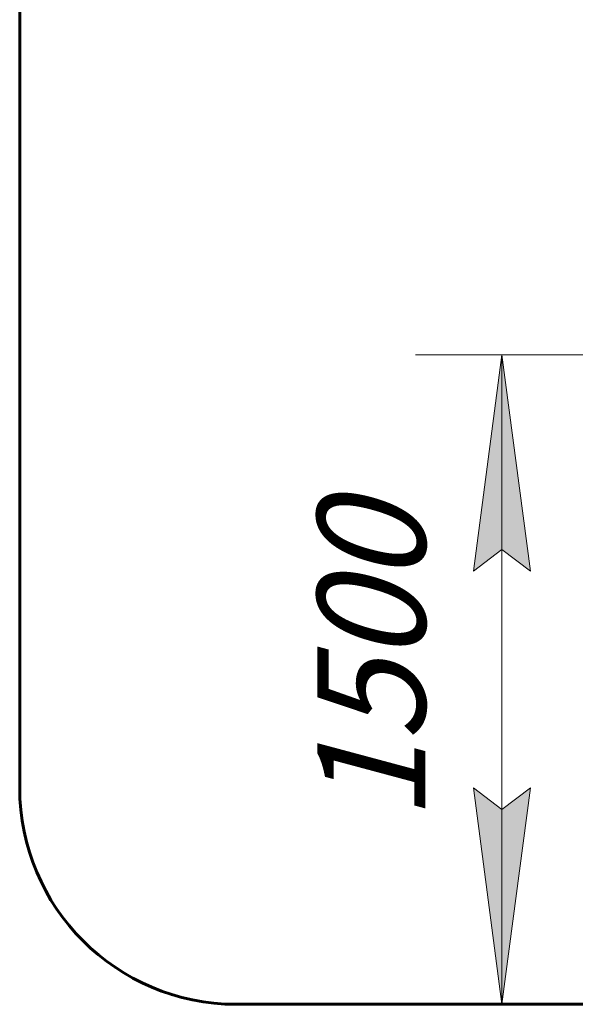
# Model space of a CAD drawing. Units: millimetres. Extents: x 22.9 to 73.6, y 139.4 to 184.9.
# Drawn here: x 22.9 to 35.8, y 139.4 to 162.1 of the extents above; entities that cross this region are included whole.
import ezdxf

# ---------------------------------------------------------------- set-up
doc = ezdxf.new("R2010")
doc.units = ezdxf.units.MM
doc.linetypes.add('K5LT32769', pattern=[0])
doc.linetypes.add('K5LT_THIN', pattern=[0])
doc.layers.add('Системный слой (1)', color=7, linetype='Continuous', true_color=0x909090)
doc.styles.add('KDIMTEXTSTYLE', font='GOST_AU.SHX', dxfattribs={"width": 0.96, "oblique": 15, "height": 5})
doc.styles.add('KTEXTSTYLE', font='GOST_AU.SHX', dxfattribs={"width": 0.96, "height": 5})
doc.dimstyles.new('KDIMSTYLE (1.00)', dxfattribs={"dimtxt": 5, "dimasz": 1, "dimexe": 2, "dimexo": 0, "dimgap": 1, "dimtad": 1, "dimtxsty": 'KDIMTEXTSTYLE', "dimsah": 1, "dimcen": 0, "dimdle": 1, "dimadec": 0, "dimazin": 0, "dimtfac": 0.667, "dimtmove": 0, "dimatfit": 3, "dimfxl": 1, "dimtvp": 1, "dimtolj": 1, "dimtzin": 0, "dimarcsym": 0})

# ---------------------------------------------------------------- blocks, each defined once
blk = doc.blocks.new('U1')
at = {"layer": 'Системный слой (1)', "color": 150, "linetype": 'K5LT32769', "lineweight": 60, "true_color": 0x0080ff}
for p, q in [((22.941, 144.374), (22.941, 170.943)), ((58.296, 139.374), (27.941, 139.374))]:
    blk.add_line(p, q, dxfattribs=at)
blk.add_arc((27.941, 144.374), 5, 180, 270, dxfattribs=at)
blk = doc.blocks.new('D3')
at = {"layer": 'Системный слой (1)'}
for points in [[(34.746, 149.373), (34.088, 154.373), (33.429, 149.373), (34.088, 149.873)], [(34.088, 139.374), (34.746, 144.374), (34.088, 143.874), (33.429, 144.374)]]:
    blk.add_hatch(color=7, dxfattribs=at).paths.add_polyline_path(points)
at = {"layer": 'Системный слой (1)', "color": 7, "linetype": 'K5LT_THIN', "lineweight": 18}
for p, q in [((38.085, 154.373), (32.088, 154.373)), ((33.429, 149.373), (34.088, 154.373)), ((34.088, 154.373), (34.746, 149.373)), ((34.088, 154.373), (34.088, 139.374)), ((34.088, 149.873), (33.429, 149.373)), ((34.746, 149.373), (34.088, 149.873)), ((34.088, 139.374), (33.429, 144.374)), ((33.429, 144.374), (34.088, 143.874)), ((34.088, 143.874), (34.746, 144.374)), ((34.746, 144.374), (34.088, 139.374)), ((37.387, 139.374), (32.088, 139.374))]:
    blk.add_line(p, q, dxfattribs=at)
blk.add_wipeout([(33.088, 143.607), (29.52, 143.607), (29.52, 149.878), (33.088, 149.878)]).dxf.layer = 'Системный слой (1)'
at = {"layer": 'Системный слой (1)', "color": 7, "insert": (29.82, 143.607), "char_height": 2.5, "attachment_point": 1, "rotation": 90, "style": 'KTEXTSTYLE'}
blk.add_mtext('\\H3.5;\\W0.965;\\Q15;\\Q15;\\H2.50;1500', dxfattribs=at)
blk = doc.blocks.new('KDIMARROW_01')
blk.add_hatch(color=0).paths.add_polyline_path([(0, 0), (-5, 0.658), (-4.5, 0), (-5, -0.658)])
at = {"color": 0, "linetype": 'K5LT_THIN', "lineweight": 18}
for p, q in [((-4.5, 0), (-5, 0.658)), ((-5, 0.658), (0, 0)), ((0, 0), (-5, -0.658)), ((-5, -0.658), (-4.5, 0))]:
    blk.add_line(p, q, dxfattribs=at)
at = {"layer": 'Системный слой (1)', "color": 0, "linetype": 'K5LT_THIN', "lineweight": 18}
blk.add_line((0, 0), (-1, 0), dxfattribs=at)

msp = doc.modelspace()

# ---------------------------------------------------------------- block references
at = {"layer": 'Системный слой (1)'}
msp.add_blockref('U1', (0, 0), dxfattribs=at)

# ---------------------------------------------------------------- next in the draw order: dimensions: what is measured, and where the dimension line sits
at = {"layer": 'Системный слой (1)', "color": 7}
dim = msp.add_linear_dim(base=(34.088, 154.373), p1=(37.387, 139.374), p2=(38.085, 154.373), angle=90, text='\\H2.5;\\W0.965;\\Q15;\\H2.5;\\W0.965;\\Q15;\\Q15;1500', dimstyle='KDIMSTYLE (1.00)', override={"dimexo": 0, "dimblk1": 'KDIMARROW_01', "dimblk2": 'KDIMARROW_01', "dimse1": 0, "dimse2": 0, "dimclrt": 7, "dimtolj": 1}, dxfattribs=at)
dim.commit()
dim.dimension.update_dxf_attribs({"geometry": 'D3', "text_midpoint": (34.088, 146.873), "dimtype": 160})

doc.saveas('drawing.dxf')
